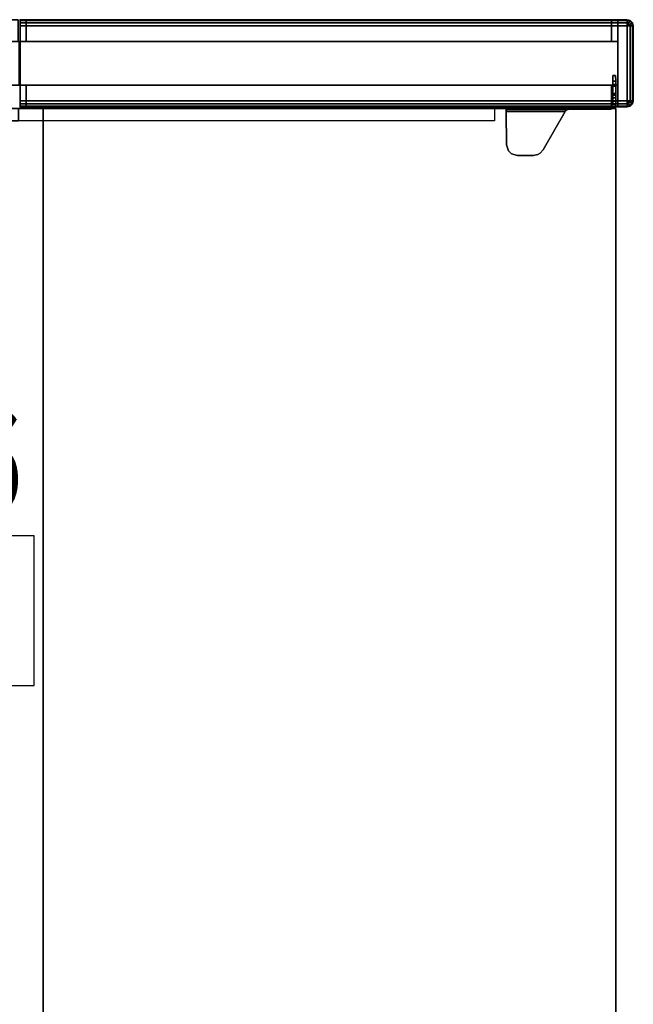
# Model space of a CAD drawing. Units: inches. Extents: x -6 to 238, y -157 to 316.
# Drawn here: x 213 to 238, y 111 to 150 of the extents above; entities that cross this region are included whole.
import ezdxf
from ezdxf.enums import TextEntityAlignment as Align

# ---------------------------------------------------------------- set-up
doc = ezdxf.new("R2010")
doc.units = ezdxf.units.IN
doc.header["$MEASUREMENT"] = 0
for name, color, linetype in [('ELEC', 1, 'Continuous'), ('HARDWARE', 4, 'Continuous'), ('HARDWARE-COVER', 4, 'Continuous'), ('HARDWARE-REVEAL', 8, 'Continuous'), ('HARDWARE-TOP', 4, 'Continuous'), ('PHWALL', 7, 'Continuous'), ('PHWALL-REVEAL', 8, 'Continuous'), ('PHWALL-TOP', 7, 'Continuous'), ('PHWALL-WMGMT', 7, 'Continuous'), ('TILE', 3, 'Continuous'), ('TOPCAP', 6, 'Continuous'), ('WKSURF', 6, 'Continuous'), ('WKSURF-BASE', 6, 'Continuous'), ('WKSURF-SUPPORT', 6, 'Continuous')]:
    doc.layers.add(name, color=color, linetype=linetype)
doc.styles.get("Standard").update_dxf_attribs({"font": 'arial.ttf'})

# ---------------------------------------------------------------- blocks, each defined once
blk = doc.blocks.new('EEWS10_2472LF_0T')
at = {"layer": 'WKSURF'}
for points in [[(0.06, -1), (71.94, -1), (71.94, -1, -1.176), (0.06, -1, -1.176)], [(71.94, -1, -1.176), (71.94, -24, -1.176), (0.06, -24, -1.176), (0.06, -1, -1.176)], [(71.94, -1), (0.06, -1), (0.06, -24), (71.94, -24)], [(71.94, -1), (71.94, -24), (71.94, -24, -1.176), (71.94, -1, -1.176)], [(0.06, -24, -1.176), (71.94, -24, -1.176), (71.94, -24), (0.06, -24)]]:
    blk.add_3dface(points, dxfattribs=at)
blk = doc.blocks.new('EE2393_24R_0T')
at = {"layer": 'WKSURF'}
blk.add_point((0, 0), dxfattribs=at)
at = {"layer": 'WKSURF-BASE'}
for points in [[(0, 0, -9.188), (-0.5, 0, -9.188), (-0.5, 0.875, -9.188), (0, 0.875, -9.188)], [(-0.5, 0.875, -1.188), (-0.5, 0, -1.188), (0, 0, -1.188), (0, 0.875, -1.188)], [(0, -19.125, -1.188), (-0.5, -19.125, -1.188), (-0.5, 0, -9.188), (0, 0, -9.188)], [(-0.5, 0, -1.188), (-0.5, 0, -2.188), (0, 0, -2.188), (0, 0, -1.188)]]:
    blk.add_3dface(points, dxfattribs=at)
for points, invisible_edges in [([(0, -19.125, -1.188), (0, 0, -9.188), (0, 0.875, -9.188), (0, -2, -2.188)], 12), ([(0, 0, -2.188), (0, -2, -2.188), (0, 0.875, -9.188), (0, 0, -1.188)], 6), ([(0, 0.875, -9.188), (0, 0.875, -1.188), (0, 0, -1.188)], 12), ([(0, -2, -2.188), (0, -2, -1.188), (0, -19.125, -1.188)], 12)]:
    blk.add_3dface(points, dxfattribs=dict(at, invisible_edges=invisible_edges))
blk = doc.blocks.new('EE1420_1624R_0T')
at = {"layer": 'TILE'}
for p in [(0, 0, 16), (0, 0), (24, 0), (24, 0, 16)]:
    blk.add_point(p, dxfattribs=at)
for points in [[(23.75, 0.25), (0.25, 0.25), (0.25, 0.875), (23.75, 0.875)], [(0.25, 0.25, 16), (23.75, 0.25, 16), (23.75, 0.875, 16), (0.25, 0.875, 16)], [(0.25, 0.125, 15.967), (23.75, 0.125, 15.967), (23.75, 0.25, 16), (0.25, 0.25, 16)], [(0.25, 0.25), (23.75, 0.25), (23.75, 0.125, 0.033), (0.25, 0.125, 0.033)], [(0.25, 0.033, 15.875), (23.75, 0.033, 15.875), (23.75, 0.125, 15.967), (0.25, 0.125, 15.967)], [(0.25, 0.125, 0.033), (23.75, 0.125, 0.033), (23.75, 0.033, 0.125), (0.25, 0.033, 0.125)], [(0.25, 0, 15.75), (23.75, 0, 15.75), (23.75, 0.033, 15.875), (0.25, 0.033, 15.875)], [(0.25, 0.033, 0.125), (23.75, 0.033, 0.125), (23.75, 0, 0.25), (0.25, 0, 0.25)], [(23.75, 0, 15.75), (0.25, 0, 15.75), (0.25, 0, 0.25), (23.75, 0, 0.25)]]:
    blk.add_3dface(points, dxfattribs=at)
for points, invisible_edges in [([(0.25, 0, 0.25), (0.25, 0, 15.75), (0.25, 0.875), (0.25, 0.25)], 10), ([(0.25, 0.25, 16), (0.25, 0.875, 16), (0.25, 0.875), (0.25, 0, 15.75)], 12), ([(23.75, 0, 15.75), (23.75, 0, 0.25), (23.75, 0.25), (23.75, 0.875)], 10), ([(23.75, 0.875, 16), (23.75, 0.25, 16), (23.75, 0, 15.75), (23.75, 0.875)], 6), ([(0.25, 0.25, 16), (0.25, 0, 15.75), (0.25, 0.033, 15.875), (0.25, 0.125, 15.967)], 1), ([(0.25, 0.25), (0.25, 0.125, 0.033), (0.25, 0.033, 0.125), (0.25, 0, 0.25)], 8), ([(23.75, 0.033, 15.875), (23.75, 0, 15.75), (23.75, 0.25, 16), (23.75, 0.125, 15.967)], 2), ([(23.75, 0, 0.25), (23.75, 0.033, 0.125), (23.75, 0.125, 0.033), (23.75, 0.25)], 8)]:
    blk.add_3dface(points, dxfattribs=dict(at, invisible_edges=invisible_edges))
blk = doc.blocks.new('EE1420_2424P_0T')
at = {"layer": 'TILE'}
for p in [(0, 0, 24), (0, 0), (24, 0), (24, 0, 24)]:
    blk.add_point(p, dxfattribs=at)
for points in [[(23.75, 0.25), (0.25, 0.25), (0.25, 0.875), (23.75, 0.875)], [(0.25, 0.25, 24), (23.75, 0.25, 24), (23.75, 0.875, 24), (0.25, 0.875, 24)], [(0.25, 0.125, 23.967), (23.75, 0.125, 23.967), (23.75, 0.25, 24), (0.25, 0.25, 24)], [(0.25, 0.25), (23.75, 0.25), (23.75, 0.125, 0.033), (0.25, 0.125, 0.033)], [(0.25, 0.033, 23.875), (23.75, 0.033, 23.875), (23.75, 0.125, 23.967), (0.25, 0.125, 23.967)], [(0.25, 0.125, 0.033), (23.75, 0.125, 0.033), (23.75, 0.033, 0.125), (0.25, 0.033, 0.125)], [(0.25, 0, 23.75), (23.75, 0, 23.75), (23.75, 0.033, 23.875), (0.25, 0.033, 23.875)], [(0.25, 0.033, 0.125), (23.75, 0.033, 0.125), (23.75, 0, 0.25), (0.25, 0, 0.25)], [(23.75, 0, 23.75), (0.25, 0, 23.75), (0.25, 0, 0.25), (23.75, 0, 0.25)]]:
    blk.add_3dface(points, dxfattribs=at)
for points, invisible_edges in [([(0.25, 0, 0.25), (0.25, 0, 23.75), (0.25, 0.875), (0.25, 0.25)], 10), ([(0.25, 0.25, 24), (0.25, 0.875, 24), (0.25, 0.875), (0.25, 0, 23.75)], 12), ([(23.75, 0, 23.75), (23.75, 0, 0.25), (23.75, 0.25), (23.75, 0.875)], 10), ([(23.75, 0.875, 24), (23.75, 0.25, 24), (23.75, 0, 23.75), (23.75, 0.875)], 6), ([(0.25, 0.25, 24), (0.25, 0, 23.75), (0.25, 0.033, 23.875), (0.25, 0.125, 23.967)], 1), ([(0.25, 0.25), (0.25, 0.125, 0.033), (0.25, 0.033, 0.125), (0.25, 0, 0.25)], 8), ([(23.75, 0.033, 23.875), (23.75, 0, 23.75), (23.75, 0.25, 24), (23.75, 0.125, 23.967)], 2), ([(23.75, 0, 0.25), (23.75, 0.033, 0.125), (23.75, 0.125, 0.033), (23.75, 0.25)], 8)]:
    blk.add_3dface(points, dxfattribs=dict(at, invisible_edges=invisible_edges))
blk = doc.blocks.new('EE1420_1624P_0T')
at = {"layer": 'TILE'}
for p in [(0, 0, 16), (0, 0), (24, 0), (24, 0, 16)]:
    blk.add_point(p, dxfattribs=at)
for points in [[(23.75, 0.25), (0.25, 0.25), (0.25, 0.875), (23.75, 0.875)], [(0.25, 0.25, 16), (23.75, 0.25, 16), (23.75, 0.875, 16), (0.25, 0.875, 16)], [(0.25, 0.125, 15.967), (23.75, 0.125, 15.967), (23.75, 0.25, 16), (0.25, 0.25, 16)], [(0.25, 0.25), (23.75, 0.25), (23.75, 0.125, 0.033), (0.25, 0.125, 0.033)], [(0.25, 0.033, 15.875), (23.75, 0.033, 15.875), (23.75, 0.125, 15.967), (0.25, 0.125, 15.967)], [(0.25, 0.125, 0.033), (23.75, 0.125, 0.033), (23.75, 0.033, 0.125), (0.25, 0.033, 0.125)], [(0.25, 0, 15.75), (23.75, 0, 15.75), (23.75, 0.033, 15.875), (0.25, 0.033, 15.875)], [(0.25, 0.033, 0.125), (23.75, 0.033, 0.125), (23.75, 0, 0.25), (0.25, 0, 0.25)], [(23.75, 0, 15.75), (0.25, 0, 15.75), (0.25, 0, 0.25), (23.75, 0, 0.25)]]:
    blk.add_3dface(points, dxfattribs=at)
for points, invisible_edges in [([(0.25, 0, 0.25), (0.25, 0, 15.75), (0.25, 0.875), (0.25, 0.25)], 10), ([(0.25, 0.25, 16), (0.25, 0.875, 16), (0.25, 0.875), (0.25, 0, 15.75)], 12), ([(23.75, 0, 15.75), (23.75, 0, 0.25), (23.75, 0.25), (23.75, 0.875)], 10), ([(23.75, 0.875, 16), (23.75, 0.25, 16), (23.75, 0, 15.75), (23.75, 0.875)], 6), ([(0.25, 0.25, 16), (0.25, 0, 15.75), (0.25, 0.033, 15.875), (0.25, 0.125, 15.967)], 1), ([(0.25, 0.25), (0.25, 0.125, 0.033), (0.25, 0.033, 0.125), (0.25, 0, 0.25)], 8), ([(23.75, 0.033, 15.875), (23.75, 0, 15.75), (23.75, 0.25, 16), (23.75, 0.125, 15.967)], 2), ([(23.75, 0, 0.25), (23.75, 0.033, 0.125), (23.75, 0.125, 0.033), (23.75, 0.25)], 8)]:
    blk.add_3dface(points, dxfattribs=dict(at, invisible_edges=invisible_edges))
blk = doc.blocks.new('EE1260_24A_0T')
at = {"layer": 'TOPCAP'}
for p in [(0, 0), (24, 0), (0, -3.5), (24, -3.5)]:
    blk.add_point(p, dxfattribs=at)
for points in [[(24, -0.033, 0.375), (24, 0, 0.25), (0, 0, 0.25), (0, -0.033, 0.375)], [(24, 0, 0.25), (24, 0), (0, 0), (0, 0, 0.25)], [(24, -0.125, 0.467), (24, -0.033, 0.375), (0, -0.033, 0.375), (0, -0.125, 0.467)], [(24, -0.25, 0.5), (24, -0.125, 0.467), (0, -0.125, 0.467), (0, -0.25, 0.5)], [(24, -0.25, 0.5), (0, -0.25, 0.5), (0, -3.25, 0.5), (24, -3.25, 0.5)], [(0, -3.375, 0.467), (24, -3.375, 0.467), (24, -3.25, 0.5), (0, -3.25, 0.5)], [(0, -3.467, 0.375), (24, -3.467, 0.375), (24, -3.375, 0.467), (0, -3.375, 0.467)], [(0, -3.5, 0.25), (24, -3.5, 0.25), (24, -3.467, 0.375), (0, -3.467, 0.375)], [(0, -3.5, 0.25), (0, -3.5), (24, -3.5), (24, -3.5, 0.25)]]:
    blk.add_3dface(points, dxfattribs=at)
for points, invisible_edges in [([(0, -0.25, 0.5), (0, 0, 0.25), (0, 0), (0, -3.25, 0.5)], 5), ([(0, 0), (0, -3.5), (0, -3.5, 0.25), (0, -3.25, 0.5)], 12), ([(0, 0, 0.25), (0, -0.25, 0.5), (0, -0.125, 0.467), (0, -0.033, 0.375)], 1), ([(24, -3.25, 0.5), (24, 0), (24, 0, 0.25), (24, -0.25, 0.5)], 5), ([(24, -3.25, 0.5), (24, -3.5, 0.25), (24, -3.5), (24, 0)], 9), ([(24, -0.033, 0.375), (24, -0.125, 0.467), (24, -0.25, 0.5), (24, 0, 0.25)], 4), ([(0, -3.25, 0.5), (0, -3.5, 0.25), (0, -3.467, 0.375), (0, -3.375, 0.467)], 1), ([(24, -3.375, 0.467), (24, -3.467, 0.375), (24, -3.5, 0.25), (24, -3.25, 0.5)], 4)]:
    blk.add_3dface(points, dxfattribs=dict(at, invisible_edges=invisible_edges))
blk = doc.blocks.new('EE1250_46A_0T')
at = {"layer": 'HARDWARE'}
for p in [(0, 0), (0, -3.5)]:
    blk.add_point(p, dxfattribs=at)
at = {"layer": 'HARDWARE-TOP'}
for points in [[(0, -0.033, 46.375), (0.375, -0.033, 46.375), (0.375, 0, 46.25), (0, 0, 46.25)], [(0.375, 0, 46.25), (0.375, 0), (0, 0), (0, 0, 46.25)], [(0.375, -0.033, 46.375), (0.483, -0.062, 46.375), (0.5, -0.033, 46.25), (0.375, 0, 46.25)], [(0.5, -0.033, 46.25), (0.5, -0.033), (0.375, 0), (0.375, 0, 46.25)], [(0, -0.125, 46.467), (0.375, -0.125, 46.467), (0.375, -0.033, 46.375), (0, -0.033, 46.375)], [(0, -0.25, 46.5), (0.375, -0.25, 46.5), (0.375, -0.125, 46.467), (0, -0.125, 46.467)], [(0, -3.25, 46.5), (0.375, -3.25, 46.5), (0.375, -0.25, 46.5), (0, -0.25, 46.5)], [(0.375, -0.125, 46.467), (0.437, -0.142, 46.467), (0.483, -0.062, 46.375), (0.375, -0.033, 46.375)], [(0.375, -0.25, 46.5), (0.437, -0.142, 46.467), (0.375, -0.125, 46.467)], [(0.375, -0.25, 46.5), (0.483, -0.188, 46.467), (0.437, -0.142, 46.467)], [(0.375, -0.25, 46.5), (0.5, -0.25, 46.467), (0.483, -0.188, 46.467)], [(0.5, -0.25, 46.467), (0.375, -0.25, 46.5), (0.375, -3.25, 46.5), (0.5, -3.25, 46.467)], [(0.437, -0.142, 46.467), (0.483, -0.188, 46.467), (0.562, -0.142, 46.375), (0.483, -0.062, 46.375)], [(0.483, -0.062, 46.375), (0.562, -0.142, 46.375), (0.591, -0.125, 46.25), (0.5, -0.033, 46.25)], [(0.483, -0.188, 46.467), (0.5, -0.25, 46.467), (0.591, -0.25, 46.375), (0.562, -0.142, 46.375)], [(0.591, -0.125, 46.25), (0.591, -0.125), (0.5, -0.033), (0.5, -0.033, 46.25)], [(0.591, -0.25, 46.375), (0.5, -0.25, 46.467), (0.5, -3.25, 46.467), (0.591, -3.25, 46.375)], [(0.562, -0.142, 46.375), (0.591, -0.25, 46.375), (0.625, -0.25, 46.25), (0.591, -0.125, 46.25)], [(0.625, -0.25, 46.25), (0.625, -0.25), (0.591, -0.125), (0.591, -0.125, 46.25)], [(0.625, -0.25, 46.25), (0.591, -0.25, 46.375), (0.591, -3.25, 46.375), (0.625, -3.25, 46.25)], [(0.625, -3.25, 46.25), (0.625, -3.25), (0.625, -0.25), (0.625, -0.25, 46.25)], [(0.375, -3.375, 46.467), (0.375, -3.25, 46.5), (0, -3.25, 46.5), (0, -3.375, 46.467)], [(0.375, -3.466, 46.375), (0.375, -3.375, 46.467), (0, -3.375, 46.467), (0, -3.466, 46.375)], [(0.375, -3.5, 46.25), (0.375, -3.466, 46.375), (0, -3.466, 46.375), (0, -3.5, 46.25)], [(0, -3.5, 46.25), (0, -3.5), (0.375, -3.5), (0.375, -3.5, 46.25)], [(0.375, -3.375, 46.467), (0.437, -3.358, 46.467), (0.375, -3.25, 46.5), (0.375, -3.375, 46.467)], [(0.437, -3.358, 46.467), (0.483, -3.312, 46.467), (0.375, -3.25, 46.5), (0.437, -3.358, 46.467)], [(0.483, -3.312, 46.467), (0.5, -3.25, 46.467), (0.375, -3.25, 46.5), (0.483, -3.312, 46.467)], [(0.483, -3.437, 46.375), (0.437, -3.358, 46.467), (0.375, -3.375, 46.467), (0.375, -3.466, 46.375)], [(0.5, -3.466, 46.25), (0.483, -3.437, 46.375), (0.375, -3.466, 46.375), (0.375, -3.5, 46.25)], [(0.375, -3.5), (0.5, -3.466), (0.5, -3.466, 46.25), (0.375, -3.5, 46.25)], [(0.562, -3.358, 46.375), (0.483, -3.312, 46.467), (0.437, -3.358, 46.467), (0.483, -3.437, 46.375)], [(0.591, -3.25, 46.375), (0.5, -3.25, 46.467), (0.483, -3.312, 46.467), (0.562, -3.358, 46.375)], [(0.591, -3.375, 46.25), (0.562, -3.358, 46.375), (0.483, -3.437, 46.375), (0.5, -3.466, 46.25)], [(0.5, -3.466), (0.591, -3.375), (0.591, -3.375, 46.25), (0.5, -3.466, 46.25)], [(0.625, -3.25, 46.25), (0.591, -3.25, 46.375), (0.562, -3.358, 46.375), (0.591, -3.375, 46.25)], [(0.591, -3.375), (0.625, -3.25), (0.625, -3.25, 46.25), (0.591, -3.375, 46.25)]]:
    blk.add_3dface(points, dxfattribs=at)
for points, invisible_edges in [([(0, -0.25, 46.5), (0, 0, 46.25), (0, 0), (0, -3.25, 46.5)], 5), ([(0, -3.25, 46.5), (0, 0), (0, -3.5), (0, -3.5, 46.25)], 9), ([(0, -0.033, 46.375), (0, 0, 46.25), (0, -0.25, 46.5), (0, -0.125, 46.467)], 2), ([(0, -3.25, 46.5), (0, -3.5, 46.25), (0, -3.466, 46.375), (0, -3.375, 46.467)], 1)]:
    blk.add_3dface(points, dxfattribs=dict(at, invisible_edges=invisible_edges))
blk = doc.blocks.new('EE1282_46P_0T')
at = {"layer": 'HARDWARE-COVER'}
for p in [(0, 0), (3.5, 0)]:
    blk.add_point(p, dxfattribs=at)
for points in [[(3.425, 0, 45.655), (3.425, 0), (0.075, 0), (0.075, 0, 45.655)], [(0.075, -0.879), (0.075, -0.879, 45.655), (0.075, 0, 45.655), (0.075, 0)], [(0.075, 0, 45.655), (0.075, -0.879, 45.655), (0.075, -0.879, 46), (0.075, 0, 46)], [(0.075, 0, 46), (3.425, 0, 46), (3.425, 0, 45.655), (0.075, 0, 45.655)], [(0.079, -0.879, 46), (3.425, -0.879, 46), (3.425, 0, 46), (0.075, 0, 46)], [(3.425, 0, 45.655), (3.425, -0.879, 45.655), (3.425, -0.879), (3.425, 0)], [(3.425, -0.879, 46), (3.425, -0.879, 45.655), (3.425, 0, 45.655), (3.425, 0, 46)], [(3.425, -0.879, 45.655), (3.425, -0.879, 46), (0.079, -0.879, 46), (0.079, -0.879, 45.655)]]:
    blk.add_3dface(points, dxfattribs=at)
blk = doc.blocks.new('EE1219_46C_0T')
at = {"layer": 'HARDWARE'}
for p in [(0, 0), (3.5, 0), (0, -3.5), (3.5, -3.5)]:
    blk.add_point(p, dxfattribs=at)
at = {"layer": 'HARDWARE-REVEAL'}
for points in [[(0.875, -0.53125, 46), (0.875, -0.53125, 0.58), (0.875, -0.875, 0.58), (0.875, -0.875, 46)], [(0.875, -0.53125, 46), (0.875, -0.875, 46), (2.625, -0.875, 46), (2.625, -0.53125, 46)], [(2.625, -0.53125, 46), (2.625, -0.53125, 0.58), (2.625, -0.875, 0.58), (2.625, -0.875, 46)], [(0.875, -0.875, 46), (0.875, -0.875, 0.58), (0.03125, -0.875, 0.58), (0.03125, -0.875, 46)], [(0.875, -2.625, 46), (0.875, -0.875, 46), (0.03125, -0.875, 46), (0.03125, -2.625, 46)], [(2.625, -0.875, 46), (2.625, -0.875, 0.58), (3.46875, -0.875, 0.58), (3.46875, -0.875, 46)], [(3.46875, -2.625, 46), (3.46875, -0.875, 46), (2.625, -0.875, 46), (2.625, -2.625, 46)], [(0.875, -2.625, 46), (0.875, -2.625, 0.58), (0.03125, -2.625, 0.58), (0.03125, -2.625, 46)], [(0.875, -3.46875, 46), (0.875, -3.46875, 0.58), (0.875, -2.625, 0.58), (0.875, -2.625, 46)], [(0.875, -2.625, 46), (0.875, -3.46875, 46), (2.625, -3.46875, 46), (2.625, -2.625, 46)], [(2.625, -2.625, 46), (2.625, -2.625, 0.58), (3.46875, -2.625, 0.58), (3.46875, -2.625, 46)], [(2.625, -3.46875, 46), (2.625, -3.46875, 0.58), (2.625, -2.625, 0.58), (2.625, -2.625, 46)]]:
    blk.add_3dface(points, dxfattribs=at)
blk = doc.blocks.new('EE1109_4624N_0T')
at = {"layer": 'PHWALL'}
for p in [(0, 0), (24, 0), (0, -3.5), (24, -3.5)]:
    blk.add_point(p, dxfattribs=at)
at = {"layer": 'PHWALL-REVEAL'}
for points in [[(0, -0.875, 6), (0, -0.875, 45.25), (0.75, -0.875, 45.25), (0.75, -0.875, 6)], [(24, -0.875, 46), (24, -0.875, 45.25), (0, -0.875, 45.25), (0, -0.875, 46)], [(23.25, -0.875, 45.25), (24, -0.875, 45.25), (24, -0.875, 6), (23.25, -0.875, 6)], [(0.75, -2.625, 45.25), (0, -2.625, 45.25), (0, -2.625, 6), (0.75, -2.625, 6)], [(24, -2.625, 46), (0, -2.625, 46), (0, -2.625, 45.25), (24, -2.625, 45.25)], [(24, -2.625, 6), (24, -2.625, 45.25), (23.25, -2.625, 45.25), (23.25, -2.625, 6)]]:
    blk.add_3dface(points, dxfattribs=at)
at = {"layer": 'PHWALL-TOP'}
for points in [[(0, -2.625, 6), (0, -2.625, 46), (0, -0.875, 46), (0, -0.875, 6)], [(24, -0.875, 46), (0, -0.875, 46), (0, -2.625, 46), (24, -2.625, 46)], [(24, -0.875, 46), (24, -2.625, 46), (24, -2.625, 6), (24, -0.875, 6)]]:
    blk.add_3dface(points, dxfattribs=at)
at = {"layer": 'PHWALL-WMGMT'}
for points in [[(24, 0), (0, 0), (0, 0, 5.75), (24, 0, 5.75)], [(24, -0.033, 5.875), (24, 0, 5.75), (0, 0, 5.75), (0, -0.033, 5.875)], [(24, -0.125, 5.967), (24, -0.033, 5.875), (0, -0.033, 5.875), (0, -0.125, 5.967)], [(24, -0.25, 6), (24, -0.125, 5.967), (0, -0.125, 5.967), (0, -0.25, 6)], [(24, -0.25, 6), (0, -0.25, 6), (0, -0.875, 6), (24, -0.875, 6)], [(0, -3.25, 6), (24, -3.25, 6), (24, -2.625, 6), (0, -2.625, 6)], [(0, -3.375, 5.967), (24, -3.375, 5.967), (24, -3.25, 6), (0, -3.25, 6)], [(0, -3.467, 5.875), (24, -3.467, 5.875), (24, -3.375, 5.967), (0, -3.375, 5.967)], [(0, -3.5, 5.75), (24, -3.5, 5.75), (24, -3.467, 5.875), (0, -3.467, 5.875)], [(0, -3.5, 5.75), (0, -3.5), (24, -3.5), (24, -3.5, 5.75)]]:
    blk.add_3dface(points, dxfattribs=at)
for points, invisible_edges in [([(0, -3.5), (0, -0.25, 6), (0, 0, 5.75), (0, 0)], 3), ([(0, -0.033, 5.875), (0, 0, 5.75), (0, -0.25, 6), (0, -0.125, 5.967)], 2), ([(24, 0, 5.75), (24, -0.25, 6), (24, -3.5), (24, 0)], 3), ([(24, -0.25, 6), (24, 0, 5.75), (24, -0.033, 5.875), (24, -0.125, 5.967)], 1), ([(0, -3.5), (0, -3.5, 5.75), (0, -3.25, 6), (0, -0.25, 6)], 10), ([(24, -3.25, 6), (24, -3.5, 5.75), (24, -3.5), (24, -0.25, 6)], 5), ([(0, -3.25, 6), (0, -3.5, 5.75), (0, -3.467, 5.875), (0, -3.375, 5.967)], 1), ([(24, -3.467, 5.875), (24, -3.5, 5.75), (24, -3.25, 6), (24, -3.375, 5.967)], 2)]:
    blk.add_3dface(points, dxfattribs=dict(at, invisible_edges=invisible_edges))
blk = doc.blocks.new('EE1420_0824R_0T')
at = {"layer": 'TILE'}
for p in [(0, 0, 8), (0, 0), (24, 0), (24, 0, 8)]:
    blk.add_point(p, dxfattribs=at)
for points in [[(23.75, 0.25), (0.25, 0.25), (0.25, 0.875), (23.75, 0.875)], [(0.25, 0.25, 8), (23.75, 0.25, 8), (23.75, 0.875, 8), (0.25, 0.875, 8)], [(0.25, 0.125, 7.967), (23.75, 0.125, 7.967), (23.75, 0.25, 8), (0.25, 0.25, 8)], [(0.25, 0.25), (23.75, 0.25), (23.75, 0.125, 0.033), (0.25, 0.125, 0.033)], [(0.25, 0.033, 7.875), (23.75, 0.033, 7.875), (23.75, 0.125, 7.967), (0.25, 0.125, 7.967)], [(0.25, 0.125, 0.033), (23.75, 0.125, 0.033), (23.75, 0.033, 0.125), (0.25, 0.033, 0.125)], [(0.25, 0, 7.75), (23.75, 0, 7.75), (23.75, 0.033, 7.875), (0.25, 0.033, 7.875)], [(0.25, 0.033, 0.125), (23.75, 0.033, 0.125), (23.75, 0, 0.25), (0.25, 0, 0.25)], [(23.75, 0, 7.75), (0.25, 0, 7.75), (0.25, 0, 0.25), (23.75, 0, 0.25)]]:
    blk.add_3dface(points, dxfattribs=at)
for points, invisible_edges in [([(0.25, 0, 0.25), (0.25, 0, 7.75), (0.25, 0.875), (0.25, 0.25)], 10), ([(0.25, 0.25, 8), (0.25, 0.875, 8), (0.25, 0.875), (0.25, 0, 7.75)], 12), ([(23.75, 0, 7.75), (23.75, 0, 0.25), (23.75, 0.25), (23.75, 0.875)], 10), ([(23.75, 0.875, 8), (23.75, 0.25, 8), (23.75, 0, 7.75), (23.75, 0.875)], 6), ([(0.25, 0.25, 8), (0.25, 0, 7.75), (0.25, 0.033, 7.875), (0.25, 0.125, 7.967)], 1), ([(0.25, 0.25), (0.25, 0.125, 0.033), (0.25, 0.033, 0.125), (0.25, 0, 0.25)], 8), ([(23.75, 0.033, 7.875), (23.75, 0, 7.75), (23.75, 0.25, 8), (23.75, 0.125, 7.967)], 2), ([(23.75, 0, 0.25), (23.75, 0.033, 0.125), (23.75, 0.125, 0.033), (23.75, 0.25)], 8)]:
    blk.add_3dface(points, dxfattribs=dict(at, invisible_edges=invisible_edges))
blk = doc.blocks.new('EE2931_R_0T')
at = {"layer": 'WKSURF'}
blk.add_point((0, 0), dxfattribs=at)
at = {"layer": 'WKSURF-SUPPORT'}
for points in [[(-0.126, -0.012, -1.229), (-0.356, -0.013, -1.229), (-0.355, -0.133, -1.229), (-0.125, -0.131, -1.229)], [(-0.356, -0.013, -1.229), (-0.355, -0.013, -3.037), (-0.354, -0.133, -3.037), (-0.355, -0.133, -1.229)], [(-0.124, -0.012, -3.169), (-0.123, -0.131, -3.169), (-0.354, -0.133, -3.037), (-0.355, -0.013, -3.037)], [(-0.355, -0.133, -1.229), (-0.354, -0.133, -3.037), (-0.123, -0.131, -3.169), (-0.125, -0.131, -1.229)], [(-0.001, -0.011, -1.478), (-0.126, -0.012, -1.479), (-0.125, -0.131, -1.479), (0, -0.131, -1.478)], [(-0.125, -0.131, -1.229), (-0.125, -0.131, -1.479), (-0.126, -0.012, -1.479), (-0.126, -0.012, -1.229)], [(-0.125, -0.131, -1.479), (-0.123, -0.131, -3.169), (0.002, -0.131, -3.169), (0, -0.131, -1.478)], [(0.001, -0.011, -3.169), (0.002, -0.131, -3.169), (-0.123, -0.131, -3.169), (-0.124, -0.012, -3.169)], [(0.069, -0.01, -1.388), (-0.001, -0.011, -1.478), (0, -0.131, -1.478), (0.07, -0.13, -1.388)], [(0.371, -0.008, -3.809), (0.372, -0.128, -3.809), (0.002, -0.131, -3.809), (0.001, -0.011, -3.809)], [(0.001, -0.011, -3.169), (0.001, -0.011, -3.809), (0.002, -0.131, -3.809), (0.002, -0.131, -3.169)], [(0.372, -0.128, -3.184), (0.372, -0.128, -3.809), (0.371, -0.008, -3.809), (0.371, -0.008, -3.184)], [(0.379, -0.128, -3.111), (0.372, -0.128, -3.184), (0.371, -0.008, -3.184), (0.378, -0.008, -3.111)], [(0.435, -0.128, -2.975), (0.379, -0.128, -3.111), (0.378, -0.008, -3.111), (0.434, -0.008, -2.975)], [(0.538, -0.127, -2.872), (0.435, -0.128, -2.975), (0.434, -0.008, -2.975), (0.537, -0.007, -2.872)], [(0.673, -0.126, -2.816), (0.538, -0.127, -2.872), (0.537, -0.007, -2.872), (0.672, -0.006, -2.816)], [(0.79, -0.125, -2.808), (0.673, -0.126, -2.816), (0.672, -0.006, -2.816), (0.79, -0.005, -2.808)], [(0.9, -0.038, -1.388), (0.899, -0.037, -2.805), (0.79, -0.005, -2.808), (0.788, -0.005, -1.388)], [(0.789, -0.125, -1.388), (0.79, -0.125, -2.808), (0.871, -0.205, -2.787), (0.87, -0.205, -1.388)], [(0.899, -4.313, -1.686), (0.871, -0.205, -2.787), (0.991, -0.204, -2.787), (1.019, -4.312, -1.686)], [(0.955, -0.093, -1.388), (0.955, -0.091, -2.799), (0.899, -0.037, -2.805), (0.9, -0.038, -1.388)], [(0.99, -0.204, -1.388), (0.991, -0.204, -2.787), (0.955, -0.091, -2.799), (0.955, -0.093, -1.388)], [(0.941, -1.981, -1.246), (1.025, -1.98, -1.331), (1.002, -1.925, -1.388), (0.882, -1.926, -1.388)], [(0.941, -1.981, -1.246), (0.882, -1.926, -1.388), (0.899, -4.406, -1.388), (0.958, -4.406, -1.246)], [(1.025, -1.98, -1.331), (1.042, -4.405, -1.331), (1.019, -4.405, -1.388), (1.002, -1.925, -1.388)], [(1.083, -2.035, -1.187), (1.083, -2.035, -1.307), (1.025, -1.98, -1.331), (0.941, -1.981, -1.246)], [(1.083, -2.035, -1.187), (0.941, -1.981, -1.246), (0.958, -4.406, -1.246), (1.099, -4.405, -1.187)], [(1.099, -4.405, -1.307), (1.042, -4.405, -1.331), (1.025, -1.98, -1.331), (1.083, -2.035, -1.307)], [(2.631, -2.928, -1.188), (2.631, -2.928, -1.307), (1.083, -2.035, -1.307), (1.083, -2.035, -1.187)], [(2.76, -3.041, -1.188), (2.76, -3.041, -1.307), (2.631, -2.928, -1.307), (2.631, -2.928, -1.188)], [(2.818, -3.14, -1.188), (2.818, -3.14, -1.307), (2.76, -3.041, -1.307), (2.76, -3.041, -1.188)], [(2.852, -3.307, -1.188), (2.852, -3.307, -1.307), (2.818, -3.14, -1.307), (2.818, -3.14, -1.188)], [(2.857, -3.957, -1.188), (2.857, -3.957, -1.307), (2.852, -3.307, -1.307), (2.852, -3.307, -1.188)], [(0.899, -4.38, -1.641), (0.899, -4.313, -1.686), (1.019, -4.312, -1.686), (1.019, -4.379, -1.641)], [(2.425, -4.395, -1.188), (2.425, -4.395, -1.308), (2.666, -4.32, -1.307), (2.666, -4.32, -1.188)], [(2.666, -4.32, -1.188), (2.666, -4.32, -1.307), (2.785, -4.199, -1.307), (2.785, -4.199, -1.188)], [(2.785, -4.199, -1.188), (2.785, -4.199, -1.307), (2.857, -3.957, -1.307), (2.857, -3.957, -1.188)], [(0.899, -4.406, -1.565), (0.899, -4.38, -1.641), (1.019, -4.379, -1.641), (1.019, -4.405, -1.565)], [(0.958, -4.406, -1.246), (0.899, -4.406, -1.388), (1.019, -4.405, -1.388), (1.042, -4.405, -1.331)], [(0.899, -4.406, -1.388), (0.899, -4.406, -1.565), (1.019, -4.405, -1.565), (1.019, -4.405, -1.388)], [(0.958, -4.406, -1.246), (1.042, -4.405, -1.331), (1.099, -4.405, -1.307), (1.099, -4.405, -1.187)], [(1.099, -4.405, -1.187), (1.099, -4.405, -1.307), (2.425, -4.395, -1.308), (2.425, -4.395, -1.188)]]:
    blk.add_3dface(points, dxfattribs=at)
for points, invisible_edges in [([(-0.126, -0.012, -1.229), (-0.124, -0.012, -3.169), (-0.355, -0.013, -3.037), (-0.356, -0.013, -1.229)], 1), ([(-0.001, -0.011, -1.478), (0.001, -0.011, -3.169), (-0.124, -0.012, -3.169), (-0.126, -0.012, -1.479)], 5), ([(0.069, -0.01, -1.388), (0.672, -0.006, -2.816), (-0.001, -0.011, -1.478), (0.069, -0.01, -1.388)], 3), ([(-0.001, -0.011, -1.478), (0.672, -0.006, -2.816), (0, -0.011, -2.479), (-0.001, -0.011, -1.478)], 3), ([(0.672, -0.006, -2.816), (0.537, -0.007, -2.872), (0, -0.011, -2.479), (0.672, -0.006, -2.816)], 6), ([(0.537, -0.007, -2.872), (0.434, -0.008, -2.975), (0, -0.011, -2.479), (0.537, -0.007, -2.872)], 6), ([(0.434, -0.008, -2.975), (0.378, -0.008, -3.111), (0.001, -0.011, -3.169), (0, -0.011, -2.479)], 14), ([(0.07, -0.13, -1.388), (0, -0.131, -1.478), (0.673, -0.126, -2.816), (0.07, -0.13, -1.388)], 6), ([(0, -0.131, -1.478), (0.001, -0.131, -2.479), (0.673, -0.126, -2.816), (0, -0.131, -1.478)], 6), ([(0.378, -0.008, -3.111), (0.371, -0.008, -3.184), (0.001, -0.011, -3.169), (0.378, -0.008, -3.111)], 6), ([(0.371, -0.008, -3.184), (0.371, -0.008, -3.809), (0.001, -0.011, -3.809), (0.001, -0.011, -3.169)], 8), ([(0.673, -0.126, -2.816), (0.001, -0.131, -2.479), (0.538, -0.127, -2.872), (0.673, -0.126, -2.816)], 3), ([(0.538, -0.127, -2.872), (0.001, -0.131, -2.479), (0.435, -0.128, -2.975), (0.538, -0.127, -2.872)], 3), ([(0.001, -0.131, -2.479), (0.002, -0.131, -3.169), (0.379, -0.128, -3.111), (0.435, -0.128, -2.975)], 10), ([(0.379, -0.128, -3.111), (0.002, -0.131, -3.169), (0.372, -0.128, -3.184), (0.379, -0.128, -3.111)], 3), ([(0.002, -0.131, -3.169), (0.002, -0.131, -3.809), (0.372, -0.128, -3.809), (0.372, -0.128, -3.184)], 8), ([(0.788, -0.005, -1.388), (0.069, -0.01, -1.388), (0.07, -0.13, -1.388), (0.789, -0.125, -1.388)], 8), ([(0.788, -0.005, -1.388), (0.79, -0.005, -2.808), (0.672, -0.006, -2.816), (0.069, -0.01, -1.388)], 4), ([(0.07, -0.13, -1.388), (0.673, -0.126, -2.816), (0.79, -0.125, -2.808), (0.789, -0.125, -1.388)], 1), ([(0.9, -0.038, -1.388), (0.788, -0.005, -1.388), (0.789, -0.125, -1.388), (0.9, -0.038, -1.388)], 6), ([(0.9, -0.038, -1.388), (0.789, -0.125, -1.388), (0.87, -0.205, -1.388), (0.955, -0.093, -1.388)], 5), ([(0.79, -0.005, -2.808), (0.899, -0.037, -2.805), (0.79, -0.125, -2.808), (0.79, -0.005, -2.808)], 2), ([(0.955, -0.091, -2.799), (0.871, -0.205, -2.787), (0.79, -0.125, -2.808), (0.899, -0.037, -2.805)], 5), ([(0.99, -0.204, -1.388), (0.955, -0.093, -1.388), (0.87, -0.205, -1.388), (0.99, -0.204, -1.388)], 6), ([(0.882, -1.926, -1.388), (1.002, -1.925, -1.388), (0.99, -0.204, -1.388), (0.87, -0.205, -1.388)], 4), ([(0.882, -1.926, -1.388), (0.87, -0.205, -1.388), (0.871, -0.205, -2.787), (0.899, -4.313, -1.686)], 8), ([(0.955, -0.091, -2.799), (0.991, -0.204, -2.787), (0.871, -0.205, -2.787), (0.955, -0.091, -2.799)], 14), ([(1.002, -1.925, -1.388), (1.019, -4.312, -1.686), (0.991, -0.204, -2.787), (0.99, -0.204, -1.388)], 1), ([(0.899, -4.406, -1.388), (0.882, -1.926, -1.388), (0.899, -4.406, -1.565), (0.899, -4.406, -1.388)], 3), ([(0.899, -4.406, -1.565), (0.882, -1.926, -1.388), (0.899, -4.38, -1.641), (0.899, -4.406, -1.565)], 3), ([(0.899, -4.38, -1.641), (0.882, -1.926, -1.388), (0.899, -4.313, -1.686), (0.899, -4.38, -1.641)], 3), ([(1.019, -4.405, -1.388), (1.019, -4.405, -1.388), (1.019, -4.405, -1.565), (1.002, -1.925, -1.388)], 4), ([(1.019, -4.405, -1.565), (1.019, -4.405, -1.565), (1.019, -4.379, -1.641), (1.002, -1.925, -1.388)], 12), ([(1.019, -4.379, -1.641), (1.019, -4.379, -1.641), (1.019, -4.312, -1.686), (1.002, -1.925, -1.388)], 12), ([(1.099, -4.405, -1.187), (2.425, -4.395, -1.188), (2.631, -2.928, -1.188), (1.083, -2.035, -1.187)], 2), ([(1.099, -4.405, -1.307), (1.083, -2.035, -1.307), (2.631, -2.928, -1.307), (2.425, -4.395, -1.308)], 4), ([(2.425, -4.395, -1.188), (2.666, -4.32, -1.188), (2.76, -3.041, -1.188), (2.631, -2.928, -1.188)], 10), ([(2.425, -4.395, -1.308), (2.631, -2.928, -1.307), (2.76, -3.041, -1.307), (2.666, -4.32, -1.307)], 5), ([(2.666, -4.32, -1.188), (2.785, -4.199, -1.188), (2.818, -3.14, -1.188), (2.76, -3.041, -1.188)], 10), ([(2.666, -4.32, -1.307), (2.76, -3.041, -1.307), (2.818, -3.14, -1.307), (2.785, -4.199, -1.307)], 5), ([(2.785, -4.199, -1.188), (2.857, -3.957, -1.188), (2.852, -3.307, -1.188), (2.818, -3.14, -1.188)], 8), ([(2.785, -4.199, -1.307), (2.818, -3.14, -1.307), (2.852, -3.307, -1.307), (2.857, -3.957, -1.307)], 1)]:
    blk.add_3dface(points, dxfattribs=dict(at, invisible_edges=invisible_edges))
blk = doc.blocks.new('EEW399_36_0P')
at = {"layer": 'ELEC'}
for p, q in [((2.602, 3.211), (-2.398, 3.211)), ((-2.398, 3.211), (-2.398, -2.789)), ((2.602, -2.789), (2.602, 3.211)), ((-2.398, -2.789), (2.602, -2.789))]:
    blk.add_line(p, q, dxfattribs=at)
blk.add_point((0, 0), dxfattribs=at)
at = {"layer": 'ELEC', "width": 0.7}
blk.add_text('36', height=4, dxfattribs=at).set_placement((0, 4.218), align=Align.CENTER)
at = {"layer": 'ELEC'}
blk.add_text('J', height=1.775, dxfattribs=at).set_placement((-0.735, -0.782))

msp = doc.modelspace()

# ---------------------------------------------------------------- block references
for name, p in [('EE1219_46C_0T', (209.835, 150.401)), ('EE1282_46P_0T', (209.836, 150.401)), ('EE1260_24A_0T', (213.335, 150.401, 46)), ('EE1109_4624N_0T', (213.335, 150.401)), ('EE1250_46A_0T', (237.335, 150.401)), ('EE1420_2424P_0T', (213.335, 146.901, 6)), ('EE1420_1624P_0T', (213.335, 146.901, 30)), ('EEW399_36_0P', (211.3, 126.481))]:
    msp.add_blockref(name, p)
for name, p, rotation in [('EE1420_1624R_0T', (237.335, 150.401, 6), 180), ('EE1420_1624R_0T', (237.335, 150.401, 22), 180), ('EE1420_0824R_0T', (237.335, 150.401, 38), 180), ('EE2931_R_0T', (237.264, 147.807, 29), 270), ('EE2393_24R_0T', (213.264, 146.841, 42), 90), ('EEWS10_2472LF_0T', (213.264, 74.901, 42), 90)]:
    msp.add_blockref(name, p, dxfattribs=dict(rotation=rotation))

doc.saveas('drawing.dxf')
